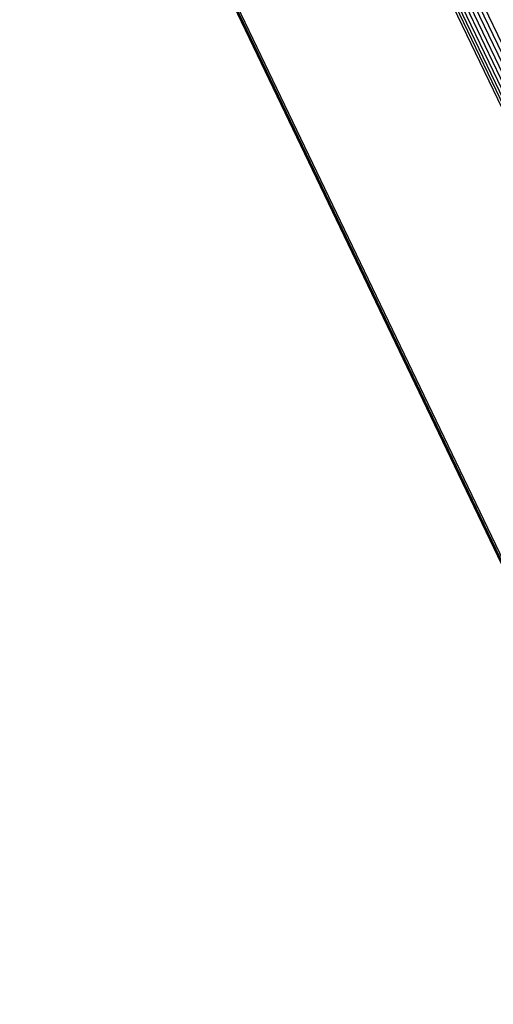
# Model space of a CAD drawing. Units: inches. Extents: x -170 to 505, y -568 to 173.
# Drawn here: x -145 to -136, y -192 to -173 of the extents above; entities that cross this region are included whole.
import ezdxf

# ---------------------------------------------------------------- set-up
doc = ezdxf.new("R2010")
doc.units = ezdxf.units.IN
doc.header["$MEASUREMENT"] = 0

msp = doc.modelspace()

# ---------------------------------------------------------------- linework, layer by layer
for p, q in [((-131.029, -184.37), (-168.901, -105.386)), ((-168.839, -105.338), (-130.961, -184.335)), ((-130.892, -184.297), (-168.771, -105.299)), ((-130.819, -184.269), (-168.698, -105.271)), ((-131.231, -184.409), (-169.033, -105.573)), ((-131.172, -184.394), (-168.999, -105.505)), ((-168.955, -105.442), (-131.106, -184.378)), ((-131.317, -184.445), (-169.066, -105.718)), ((-169.056, -105.645), (-131.279, -184.429)), ((-135.925, -183.472), (-168.74, -115.037)), ((-132.007, -191.629), (-168.733, -115.037)), ((-168.712, -115.037), (-132.006, -191.588)), ((-132.004, -191.522), (-168.678, -115.037))]:
    msp.add_line(p, q)

doc.saveas('drawing.dxf')
